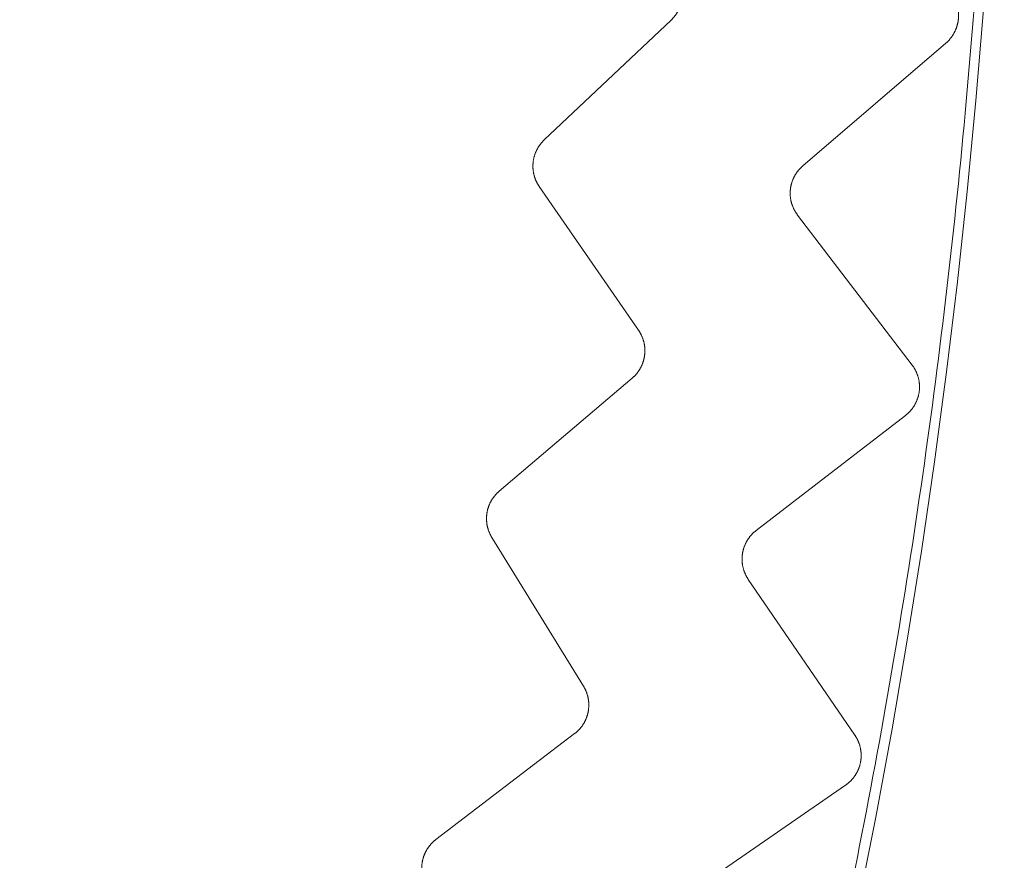
# Model space of a CAD drawing. Extents: x 50 to 821, y 16 to 571.
# Drawn here: x 116 to 116, y 109 to 109 of the extents above; entities that cross this region are included whole.
import ezdxf

# ---------------------------------------------------------------- set-up
doc = ezdxf.new("R2010")
doc.units = 0
doc.header["$MEASUREMENT"] = 0
doc.linetypes.add('DCAD_CONTINUOUS', pattern=[0])
doc.layers.add('DEFAULT', color=7, linetype='DCAD_CONTINUOUS', lineweight=0)
doc.layers.add('DV3_0', color=7, linetype='DCAD_CONTINUOUS', lineweight=0)

# ---------------------------------------------------------------- blocks, each defined once
blk = doc.blocks.new('SE2')
at = {"layer": 'DV3_0', "color": 7, "linetype": 'DCAD_CONTINUOUS', "lineweight": 0, "ltscale": 0.125}
for p, q in [((115.87412, 109.39456), (115.80362, 109.32799)), ((116.02682, 109.38185), (115.94725, 109.31361)), ((115.8009, 109.3021), (115.85602, 109.22232)), ((115.94438, 109.2863), (116.00802, 109.20301)), ((115.85252, 109.19573), (115.77863, 109.13294)), ((116.00434, 109.17504), (115.92131, 109.11106)), ((115.77456, 109.10722), (115.82543, 109.02467)), ((115.91702, 109.08394), (115.97621, 108.99743)), ((115.82054, 108.9983), (115.74347, 108.93946)), ((115.97107, 108.9697), (115.88481, 108.91015))]:
    blk.add_line(p, q, dxfattribs=at)
at = {"layer": 'DV3_0', "color": 7, "linetype": 'DCAD_CONTINUOUS', "lineweight": 0, "ltscale": 0.125, "flags": 128}
for points in [[(115.87412, 109.39456), (115.8743, 109.39473), (115.87448, 109.3949), (115.87465, 109.39507), (115.87482, 109.39525), (115.87499, 109.39543), (115.87515, 109.39561), (115.87532, 109.39579), (115.87548, 109.39597), (115.87564, 109.39616), (115.8758, 109.39635), (115.87595, 109.39654), (115.8761, 109.39673), (115.87625, 109.39692), (115.8764, 109.39712), (115.87655, 109.39731), (115.87669, 109.39751), (115.87683, 109.39771), (115.87697, 109.39792), (115.87711, 109.39812), (115.87724, 109.39833), (115.87737, 109.39853), (115.8775, 109.39874), (115.87763, 109.39895), (115.87775, 109.39916), (115.87787, 109.39938), (115.87799, 109.39959), (115.8781, 109.39981), (115.87821, 109.40002), (115.87832, 109.40024), (115.87843, 109.40046), (115.87853, 109.40068), (115.87863, 109.4009), (115.87873, 109.40113), (115.87883, 109.40135), (115.87892, 109.40158), (115.87901, 109.40181), (115.8791, 109.40203), (115.87919, 109.40226), (115.87927, 109.4025), (115.87935, 109.40273), (115.87942, 109.40296), (115.8795, 109.4032), (115.87957, 109.40343), (115.87964, 109.40367), (115.8797, 109.4039), (115.87977, 109.40414), (115.87983, 109.40438), (115.87988, 109.40462), (115.87994, 109.40485), (115.87999, 109.40509), (115.88003, 109.40533), (115.88008, 109.40557), (115.88012, 109.40581), (115.88016, 109.40606), (115.88019, 109.4063), (115.88023, 109.40654), (115.88026, 109.40678), (115.88028, 109.40702), (115.88031, 109.40727), (115.88033, 109.40751), (115.88034, 109.40775), (115.88036, 109.408), (115.88037, 109.40824), (115.88038, 109.40849), (115.88039, 109.40873), (115.88039, 109.40898), (115.88039, 109.40922), (115.88039, 109.40947), (115.88038, 109.40972), (115.88037, 109.40996), (115.88036, 109.41021), (115.88034, 109.41045), (115.88032, 109.4107), (115.8803, 109.41094), (115.88028, 109.41118), (115.88025, 109.41143), (115.88022, 109.41167), (115.88019, 109.41191), (115.88015, 109.41215), (115.88012, 109.4124), (115.88007, 109.41264), (115.88003, 109.41288), (115.87998, 109.41311), (115.87993, 109.41335), (115.87988, 109.41359), (115.87982, 109.41383), (115.87976, 109.41407), (115.8797, 109.4143), (115.87963, 109.41454), (115.87956, 109.41477), (115.87949, 109.41501), (115.87942, 109.41524), (115.87934, 109.41547), (115.87926, 109.41571), (115.87918, 109.41594), (115.87909, 109.41617), (115.879, 109.4164), (115.87891, 109.41662), (115.87882, 109.41685), (115.87872, 109.41708), (115.87862, 109.4173), (115.87852, 109.41752), (115.87842, 109.41775), (115.87831, 109.41797), (115.8782, 109.41818), (115.87809, 109.4184), (115.87797, 109.41862), (115.87785, 109.41883), (115.87773, 109.41904), (115.87761, 109.41925), (115.87749, 109.41947), (115.87736, 109.41968), (115.87722, 109.41988), (115.87709, 109.42009), (115.87695, 109.4203), (115.87681, 109.4205), (115.87667, 109.4207), (115.87653, 109.4209), (115.87638, 109.4211), (115.87623, 109.4213)], [(116.02903, 109.40997), (116.0292, 109.40977), (116.02936, 109.40957), (116.02952, 109.40936), (116.02968, 109.40916), (116.02984, 109.40895), (116.02999, 109.40874), (116.03014, 109.40853), (116.03029, 109.40831), (116.03044, 109.4081), (116.03058, 109.40788), (116.03072, 109.40766), (116.03086, 109.40743), (116.03099, 109.40721), (116.03113, 109.40699), (116.03125, 109.40676), (116.03138, 109.40653), (116.0315, 109.4063), (116.03162, 109.40607), (116.03174, 109.40583), (116.03185, 109.4056), (116.03197, 109.40536), (116.03207, 109.40513), (116.03218, 109.40489), (116.03228, 109.40465), (116.03238, 109.40441), (116.03247, 109.40416), (116.03256, 109.40392), (116.03265, 109.40368), (116.03273, 109.40343), (116.03282, 109.40318), (116.03289, 109.40294), (116.03297, 109.40269), (116.03304, 109.40243), (116.03311, 109.40218), (116.03318, 109.40193), (116.03324, 109.40168), (116.0333, 109.40142), (116.03335, 109.40117), (116.03341, 109.40091), (116.03346, 109.40065), (116.0335, 109.4004), (116.03354, 109.40014), (116.03358, 109.39988), (116.03362, 109.39962), (116.03365, 109.39936), (116.03368, 109.3991), (116.03371, 109.39885), (116.03373, 109.39859), (116.03375, 109.39833), (116.03376, 109.39807), (116.03378, 109.39781), (116.03379, 109.39755), (116.03379, 109.39729), (116.03379, 109.39703), (116.03379, 109.39677), (116.03379, 109.39651), (116.03378, 109.39625), (116.03376, 109.39599), (116.03375, 109.39573), (116.03373, 109.39547), (116.03371, 109.39521), (116.03368, 109.39495), (116.03365, 109.39469), (116.03362, 109.39443), (116.03359, 109.39417), (116.03355, 109.39391), (116.0335, 109.39365), (116.03346, 109.39339), (116.03341, 109.39314), (116.03336, 109.39288), (116.0333, 109.39263), (116.03324, 109.39237), (116.03318, 109.39212), (116.03312, 109.39187), (116.03305, 109.39162), (116.03298, 109.39137), (116.0329, 109.39112), (116.03282, 109.39087), (116.03274, 109.39062), (116.03266, 109.39038), (116.03257, 109.39013), (116.03248, 109.38989), (116.03238, 109.38965), (116.03228, 109.3894), (116.03218, 109.38916), (116.03208, 109.38893), (116.03197, 109.38869), (116.03186, 109.38845), (116.03175, 109.38822), (116.03163, 109.38798), (116.03151, 109.38775), (116.03139, 109.38752), (116.03126, 109.38729), (116.03113, 109.38706), (116.031, 109.38684), (116.03087, 109.38661), (116.03073, 109.38639), (116.03059, 109.38617), (116.03045, 109.38595), (116.0303, 109.38574), (116.03015, 109.38552), (116.03, 109.38531), (116.02985, 109.3851), (116.02969, 109.38489), (116.02953, 109.38469), (116.02937, 109.38448), (116.0292, 109.38428), (116.02903, 109.38408), (116.02886, 109.38388), (116.02869, 109.38368), (116.02851, 109.38349), (116.02833, 109.3833), (116.02815, 109.38311), (116.02797, 109.38292), (116.02778, 109.38273), (116.02759, 109.38255), (116.0274, 109.38237), (116.02721, 109.38219), (116.02701, 109.38202), (116.02682, 109.38185)], [(115.8009, 109.3021), (115.80077, 109.30229), (115.80064, 109.30249), (115.80051, 109.30268), (115.80039, 109.30288), (115.80026, 109.30308), (115.80014, 109.30329), (115.80002, 109.30349), (115.79991, 109.3037), (115.79979, 109.3039), (115.79968, 109.30411), (115.79957, 109.30432), (115.79946, 109.30453), (115.79936, 109.30475), (115.79926, 109.30496), (115.79916, 109.30517), (115.79906, 109.30539), (115.79897, 109.30561), (115.79887, 109.30583), (115.79879, 109.30604), (115.7987, 109.30626), (115.79861, 109.30649), (115.79853, 109.30671), (115.79845, 109.30693), (115.79838, 109.30715), (115.79831, 109.30738), (115.79824, 109.3076), (115.79817, 109.30783), (115.7981, 109.30805), (115.79804, 109.30828), (115.79798, 109.30851), (115.79792, 109.30874), (115.79787, 109.30897), (115.79782, 109.3092), (115.79777, 109.30943), (115.79772, 109.30966), (115.79768, 109.30989), (115.79764, 109.31012), (115.7976, 109.31036), (115.79757, 109.31059), (115.79753, 109.31083), (115.7975, 109.31106), (115.79748, 109.3113), (115.79745, 109.31153), (115.79743, 109.31177), (115.79741, 109.312), (115.7974, 109.31224), (115.79738, 109.31248), (115.79737, 109.31271), (115.79737, 109.31295), (115.79736, 109.31318), (115.79736, 109.31342), (115.79736, 109.31366), (115.79736, 109.31389), (115.79737, 109.31413), (115.79738, 109.31436), (115.79739, 109.3146), (115.79741, 109.31483), (115.79742, 109.31507), (115.79744, 109.3153), (115.79747, 109.31554), (115.79749, 109.31577), (115.79752, 109.31601), (115.79755, 109.31624), (115.79759, 109.31647), (115.79762, 109.31671), (115.79766, 109.31694), (115.79771, 109.31717), (115.79775, 109.3174), (115.7978, 109.31764), (115.79785, 109.31787), (115.79791, 109.3181), (115.79796, 109.31833), (115.79802, 109.31856), (115.79808, 109.31879), (115.79815, 109.31901), (115.79821, 109.31924), (115.79828, 109.31947), (115.79836, 109.31969), (115.79843, 109.31992), (115.79851, 109.32014), (115.79859, 109.32036), (115.79867, 109.32058), (115.79876, 109.3208), (115.79884, 109.32102), (115.79893, 109.32124), (115.79903, 109.32145), (115.79912, 109.32167), (115.79922, 109.32188), (115.79932, 109.3221), (115.79943, 109.32231), (115.79953, 109.32252), (115.79964, 109.32273), (115.79975, 109.32294), (115.79986, 109.32314), (115.79998, 109.32335), (115.8001, 109.32355), (115.80022, 109.32376), (115.80034, 109.32396), (115.80047, 109.32416), (115.8006, 109.32436), (115.80073, 109.32456), (115.80086, 109.32475), (115.80099, 109.32495), (115.80113, 109.32514), (115.80127, 109.32533), (115.80141, 109.32552), (115.80156, 109.32571), (115.8017, 109.32589), (115.80185, 109.32608), (115.802, 109.32626), (115.80215, 109.32644), (115.80231, 109.32662), (115.80246, 109.3268), (115.80262, 109.32697), (115.80278, 109.32714), (115.80295, 109.32732), (115.80311, 109.32749), (115.80328, 109.32766), (115.80345, 109.32782), (115.80362, 109.32799)], [(115.94725, 109.31361), (115.94707, 109.31344), (115.94688, 109.31327), (115.94669, 109.3131), (115.94651, 109.31293), (115.94633, 109.31276), (115.94615, 109.31258), (115.94597, 109.3124), (115.9458, 109.31222), (115.94562, 109.31204), (115.94545, 109.31185), (115.94528, 109.31166), (115.94512, 109.31147), (115.94495, 109.31128), (115.94479, 109.31108), (115.94463, 109.31089), (115.94448, 109.31069), (115.94433, 109.31049), (115.94417, 109.31029), (115.94403, 109.31008), (115.94388, 109.30988), (115.94374, 109.30967), (115.9436, 109.30946), (115.94346, 109.30925), (115.94332, 109.30904), (115.94319, 109.30882), (115.94306, 109.30861), (115.94294, 109.30839), (115.94281, 109.30817), (115.94269, 109.30795), (115.94257, 109.30773), (115.94246, 109.30751), (115.94234, 109.30728), (115.94223, 109.30705), (115.94213, 109.30683), (115.94202, 109.3066), (115.94192, 109.30637), (115.94182, 109.30613), (115.94173, 109.3059), (115.94163, 109.30566), (115.94154, 109.30543), (115.94146, 109.30519), (115.94137, 109.30495), (115.94129, 109.30471), (115.94121, 109.30447), (115.94114, 109.30423), (115.94107, 109.30399), (115.941, 109.30375), (115.94093, 109.3035), (115.94087, 109.30326), (115.94081, 109.30302), (115.94075, 109.30277), (115.9407, 109.30253), (115.94065, 109.30228), (115.9406, 109.30203), (115.94056, 109.30179), (115.94052, 109.30154), (115.94048, 109.30129), (115.94045, 109.30104), (115.94042, 109.30079), (115.94039, 109.30054), (115.94037, 109.30029), (115.94034, 109.30004), (115.94033, 109.29979), (115.94031, 109.29953), (115.9403, 109.29928), (115.94029, 109.29903), (115.94028, 109.29878), (115.94028, 109.29852), (115.94028, 109.29827), (115.94028, 109.29802), (115.94029, 109.29777), (115.9403, 109.29751), (115.94031, 109.29726), (115.94033, 109.29701), (115.94035, 109.29676), (115.94037, 109.29651), (115.9404, 109.29626), (115.94043, 109.29601), (115.94046, 109.29576), (115.94049, 109.29551), (115.94053, 109.29526), (115.94057, 109.29501), (115.94062, 109.29477), (115.94067, 109.29452), (115.94072, 109.29427), (115.94077, 109.29403), (115.94083, 109.29378), (115.94089, 109.29354), (115.94095, 109.29329), (115.94102, 109.29305), (115.94109, 109.29281), (115.94116, 109.29256), (115.94124, 109.29232), (115.94132, 109.29208), (115.9414, 109.29184), (115.94148, 109.29161), (115.94157, 109.29137), (115.94166, 109.29113), (115.94176, 109.2909), (115.94185, 109.29067), (115.94195, 109.29044), (115.94205, 109.2902), (115.94216, 109.28998), (115.94227, 109.28975), (115.94238, 109.28952), (115.94249, 109.2893), (115.94261, 109.28908), (115.94273, 109.28885), (115.94285, 109.28863), (115.94298, 109.28841), (115.9431, 109.28819), (115.94324, 109.28797), (115.94337, 109.28776), (115.94351, 109.28755), (115.94365, 109.28733), (115.94379, 109.28712), (115.94393, 109.28691), (115.94408, 109.28671), (115.94423, 109.2865), (115.94438, 109.2863)], [(115.85252, 109.19573), (115.85271, 109.19589), (115.85289, 109.19605), (115.85307, 109.19621), (115.85325, 109.19638), (115.85343, 109.19655), (115.8536, 109.19672), (115.85377, 109.19689), (115.85395, 109.19707), (115.85412, 109.19725), (115.85428, 109.19743), (115.85445, 109.19761), (115.85461, 109.19779), (115.85477, 109.19798), (115.85493, 109.19816), (115.85508, 109.19835), (115.85524, 109.19854), (115.85539, 109.19874), (115.85554, 109.19893), (115.85569, 109.19913), (115.85583, 109.19933), (115.85597, 109.19953), (115.85611, 109.19973), (115.85625, 109.19993), (115.85638, 109.20014), (115.85651, 109.20034), (115.85664, 109.20055), (115.85677, 109.20076), (115.85689, 109.20097), (115.85701, 109.20118), (115.85713, 109.20139), (115.85724, 109.20161), (115.85736, 109.20183), (115.85747, 109.20205), (115.85757, 109.20226), (115.85768, 109.20249), (115.85778, 109.20271), (115.85788, 109.20293), (115.85798, 109.20316), (115.85807, 109.20338), (115.85816, 109.20361), (115.85825, 109.20384), (115.85834, 109.20407), (115.85842, 109.2043), (115.8585, 109.20453), (115.85858, 109.20477), (115.85866, 109.205), (115.85873, 109.20523), (115.8588, 109.20547), (115.85886, 109.20571), (115.85893, 109.20594), (115.85899, 109.20618), (115.85904, 109.20642), (115.8591, 109.20665), (115.85915, 109.20689), (115.8592, 109.20713), (115.85924, 109.20737), (115.85928, 109.20761), (115.85932, 109.20785), (115.85936, 109.20809), (115.85939, 109.20834), (115.85942, 109.20858), (115.85945, 109.20882), (115.85947, 109.20907), (115.8595, 109.20931), (115.85951, 109.20956), (115.85953, 109.2098), (115.85954, 109.21005), (115.85955, 109.21029), (115.85956, 109.21054), (115.85956, 109.21078), (115.85956, 109.21103), (115.85956, 109.21127), (115.85956, 109.21152), (115.85955, 109.21176), (115.85954, 109.21201), (115.85952, 109.21225), (115.85951, 109.2125), (115.85949, 109.21274), (115.85946, 109.21298), (115.85944, 109.21323), (115.85941, 109.21347), (115.85938, 109.21371), (115.85934, 109.21395), (115.8593, 109.21419), (115.85926, 109.21443), (115.85922, 109.21467), (115.85917, 109.21491), (115.85912, 109.21515), (115.85907, 109.21539), (115.85901, 109.21563), (115.85895, 109.21587), (115.85889, 109.21611), (115.85882, 109.21634), (115.85876, 109.21658), (115.85869, 109.21681), (115.85861, 109.21705), (115.85854, 109.21728), (115.85846, 109.21751), (115.85838, 109.21774), (115.85829, 109.21797), (115.8582, 109.2182), (115.85811, 109.21843), (115.85802, 109.21866), (115.85793, 109.21888), (115.85783, 109.21911), (115.85773, 109.21933), (115.85762, 109.21955), (115.85752, 109.21977), (115.85741, 109.21999), (115.8573, 109.22021), (115.85718, 109.22042), (115.85706, 109.22064), (115.85694, 109.22086), (115.85682, 109.22107), (115.85669, 109.22128), (115.85656, 109.22149), (115.85643, 109.2217), (115.8563, 109.22191), (115.85616, 109.22212), (115.85602, 109.22232)], [(116.00802, 109.20301), (116.00817, 109.2028), (116.00833, 109.20259), (116.00848, 109.20238), (116.00863, 109.20216), (116.00877, 109.20195), (116.00892, 109.20173), (116.00906, 109.20151), (116.00919, 109.20129), (116.00933, 109.20106), (116.00946, 109.20084), (116.00959, 109.20061), (116.00971, 109.20038), (116.00984, 109.20015), (116.00996, 109.19992), (116.01007, 109.19969), (116.01019, 109.19945), (116.0103, 109.19921), (116.01041, 109.19898), (116.01051, 109.19874), (116.01061, 109.1985), (116.01071, 109.19826), (116.01081, 109.19801), (116.0109, 109.19777), (116.01099, 109.19752), (116.01107, 109.19728), (116.01115, 109.19703), (116.01123, 109.19679), (116.01131, 109.19654), (116.01138, 109.19629), (116.01145, 109.19604), (116.01151, 109.19578), (116.01157, 109.19553), (116.01163, 109.19528), (116.01169, 109.19502), (116.01174, 109.19476), (116.01179, 109.19451), (116.01184, 109.19425), (116.01188, 109.19399), (116.01192, 109.19373), (116.01195, 109.19348), (116.01199, 109.19322), (116.01201, 109.19296), (116.01204, 109.1927), (116.01206, 109.19244), (116.01208, 109.19218), (116.0121, 109.19192), (116.01211, 109.19166), (116.01212, 109.1914), (116.01212, 109.19114), (116.01213, 109.19088), (116.01212, 109.19062), (116.01212, 109.19036), (116.01211, 109.1901), (116.0121, 109.18984), (116.01208, 109.18958), (116.01206, 109.18932), (116.01204, 109.18906), (116.01202, 109.1888), (116.01199, 109.18854), (116.01195, 109.18828), (116.01192, 109.18802), (116.01188, 109.18776), (116.01184, 109.18751), (116.01179, 109.18725), (116.01174, 109.18699), (116.01169, 109.18674), (116.01163, 109.18648), (116.01158, 109.18623), (116.01151, 109.18597), (116.01145, 109.18572), (116.01138, 109.18547), (116.01131, 109.18522), (116.01123, 109.18497), (116.01115, 109.18472), (116.01107, 109.18447), (116.01099, 109.18423), (116.0109, 109.18398), (116.01081, 109.18374), (116.01071, 109.1835), (116.01062, 109.18326), (116.01051, 109.18302), (116.01041, 109.18278), (116.0103, 109.18254), (116.01019, 109.1823), (116.01008, 109.18207), (116.00996, 109.18183), (116.00984, 109.1816), (116.00972, 109.18137), (116.00959, 109.18114), (116.00946, 109.18092), (116.00933, 109.18069), (116.0092, 109.18047), (116.00906, 109.18024), (116.00892, 109.18002), (116.00878, 109.17981), (116.00863, 109.17959), (116.00848, 109.17937), (116.00833, 109.17916), (116.00818, 109.17895), (116.00802, 109.17874), (116.00786, 109.17854), (116.0077, 109.17833), (116.00754, 109.17813), (116.00737, 109.17793), (116.0072, 109.17773), (116.00702, 109.17754), (116.00685, 109.17734), (116.00667, 109.17715), (116.00649, 109.17696), (116.0063, 109.17678), (116.00612, 109.17659), (116.00593, 109.17641), (116.00574, 109.17623), (116.00554, 109.17605), (116.00535, 109.17588), (116.00515, 109.1757), (116.00495, 109.17554), (116.00475, 109.17537), (116.00454, 109.1752), (116.00434, 109.17504)], [(115.77456, 109.10722), (115.77444, 109.10742), (115.77432, 109.10763), (115.7742, 109.10783), (115.77408, 109.10804), (115.77397, 109.10824), (115.77386, 109.10845), (115.77375, 109.10866), (115.77365, 109.10887), (115.77354, 109.10909), (115.77344, 109.1093), (115.77335, 109.10952), (115.77325, 109.10973), (115.77316, 109.10995), (115.77307, 109.11017), (115.77298, 109.11039), (115.77289, 109.11061), (115.77281, 109.11083), (115.77273, 109.11105), (115.77265, 109.11128), (115.77258, 109.1115), (115.7725, 109.11173), (115.77244, 109.11195), (115.77237, 109.11218), (115.7723, 109.11241), (115.77224, 109.11263), (115.77218, 109.11286), (115.77213, 109.11309), (115.77208, 109.11332), (115.77202, 109.11355), (115.77198, 109.11378), (115.77193, 109.11401), (115.77189, 109.11424), (115.77185, 109.11448), (115.77181, 109.11471), (115.77178, 109.11494), (115.77175, 109.11518), (115.77172, 109.11541), (115.7717, 109.11565), (115.77167, 109.11588), (115.77165, 109.11612), (115.77163, 109.11635), (115.77162, 109.11659), (115.77161, 109.11683), (115.7716, 109.11706), (115.77159, 109.1173), (115.77159, 109.11754), (115.77159, 109.11777), (115.77159, 109.11801), (115.7716, 109.11825), (115.7716, 109.11848), (115.77161, 109.11872), (115.77163, 109.11895), (115.77164, 109.11919), (115.77166, 109.11942), (115.77168, 109.11966), (115.77171, 109.11989), (115.77173, 109.12013), (115.77176, 109.12036), (115.7718, 109.12059), (115.77183, 109.12083), (115.77187, 109.12106), (115.77191, 109.12129), (115.77196, 109.12152), (115.772, 109.12175), (115.77205, 109.12199), (115.7721, 109.12222), (115.77216, 109.12245), (115.77222, 109.12268), (115.77228, 109.1229), (115.77234, 109.12313), (115.7724, 109.12336), (115.77247, 109.12359), (115.77254, 109.12381), (115.77262, 109.12404), (115.77269, 109.12426), (115.77277, 109.12448), (115.77285, 109.12471), (115.77294, 109.12493), (115.77302, 109.12515), (115.77311, 109.12537), (115.77321, 109.12558), (115.7733, 109.1258), (115.7734, 109.12602), (115.77349, 109.12623), (115.7736, 109.12644), (115.7737, 109.12665), (115.77381, 109.12686), (115.77392, 109.12707), (115.77403, 109.12728), (115.77414, 109.12748), (115.77426, 109.12769), (115.77438, 109.12789), (115.7745, 109.1281), (115.77462, 109.1283), (115.77475, 109.1285), (115.77488, 109.12869), (115.77501, 109.12889), (115.77515, 109.12909), (115.77528, 109.12928), (115.77542, 109.12947), (115.77556, 109.12966), (115.7757, 109.12985), (115.77585, 109.13004), (115.77599, 109.13022), (115.77614, 109.13041), (115.7763, 109.13059), (115.77645, 109.13077), (115.7766, 109.13095), (115.77676, 109.13112), (115.77692, 109.1313), (115.77708, 109.13147), (115.77724, 109.13164), (115.77741, 109.13181), (115.77758, 109.13197), (115.77775, 109.13214), (115.77792, 109.1323), (115.7781, 109.13247), (115.77827, 109.13262), (115.77845, 109.13278), (115.77863, 109.13294)], [(115.92131, 109.11106), (115.92112, 109.1109), (115.92092, 109.11075), (115.92073, 109.11059), (115.92053, 109.11042), (115.92034, 109.11026), (115.92015, 109.11009), (115.91997, 109.10992), (115.91978, 109.10975), (115.9196, 109.10958), (115.91942, 109.1094), (115.91924, 109.10922), (115.91907, 109.10904), (115.9189, 109.10885), (115.91872, 109.10867), (115.91856, 109.10848), (115.91839, 109.10829), (115.91822, 109.1081), (115.91806, 109.1079), (115.9179, 109.10771), (115.91775, 109.10751), (115.91759, 109.10731), (115.91744, 109.10711), (115.91729, 109.10691), (115.91715, 109.1067), (115.91701, 109.10649), (115.91686, 109.10629), (115.91673, 109.10608), (115.91659, 109.10586), (115.91646, 109.10565), (115.91633, 109.10544), (115.9162, 109.10522), (115.91608, 109.105), (115.91596, 109.10478), (115.91584, 109.10456), (115.91572, 109.10433), (115.91561, 109.10411), (115.9155, 109.10388), (115.91539, 109.10365), (115.91529, 109.10342), (115.91518, 109.10319), (115.91508, 109.10296), (115.91499, 109.10273), (115.91489, 109.10249), (115.9148, 109.10225), (115.91472, 109.10202), (115.91463, 109.10178), (115.91455, 109.10154), (115.91447, 109.1013), (115.9144, 109.10106), (115.91432, 109.10082), (115.91426, 109.10058), (115.91419, 109.10034), (115.91413, 109.10009), (115.91407, 109.09985), (115.91401, 109.0996), (115.91396, 109.09936), (115.91391, 109.09911), (115.91386, 109.09887), (115.91382, 109.09862), (115.91377, 109.09837), (115.91374, 109.09812), (115.9137, 109.09787), (115.91367, 109.09762), (115.91364, 109.09737), (115.91362, 109.09712), (115.91359, 109.09687), (115.91358, 109.09661), (115.91356, 109.09636), (115.91355, 109.09611), (115.91354, 109.09586), (115.91353, 109.0956), (115.91353, 109.09535), (115.91353, 109.0951), (115.91353, 109.09485), (115.91354, 109.0946), (115.91355, 109.09434), (115.91356, 109.09409), (115.91357, 109.09384), (115.91359, 109.09359), (115.91361, 109.09334), (115.91364, 109.09309), (115.91367, 109.09284), (115.9137, 109.09259), (115.91374, 109.09234), (115.91377, 109.09209), (115.91381, 109.09185), (115.91386, 109.0916), (115.91391, 109.09135), (115.91396, 109.0911), (115.91401, 109.09086), (115.91407, 109.09061), (115.91413, 109.09036), (115.91419, 109.09012), (115.91426, 109.08988), (115.91433, 109.08963), (115.9144, 109.08939), (115.91447, 109.08915), (115.91455, 109.08891), (115.91463, 109.08867), (115.91472, 109.08843), (115.9148, 109.0882), (115.91489, 109.08796), (115.91499, 109.08773), (115.91508, 109.08749), (115.91518, 109.08726), (115.91528, 109.08703), (115.91539, 109.08681), (115.9155, 109.08658), (115.91561, 109.08635), (115.91572, 109.08612), (115.91584, 109.0859), (115.91596, 109.08567), (115.91608, 109.08545), (115.91621, 109.08523), (115.91634, 109.08501), (115.91647, 109.08479), (115.9166, 109.08458), (115.91674, 109.08436), (115.91688, 109.08415), (115.91702, 109.08394)], [(115.82054, 108.9983), (115.82073, 108.99845), (115.82092, 108.9986), (115.82111, 108.99876), (115.8213, 108.99891), (115.82149, 108.99907), (115.82167, 108.99923), (115.82185, 108.9994), (115.82203, 108.99956), (115.82221, 108.99973), (115.82239, 108.9999), (115.82256, 109.00008), (115.82273, 109.00025), (115.8229, 109.00043), (115.82307, 109.00061), (115.82324, 109.00079), (115.8234, 109.00097), (115.82356, 109.00115), (115.82372, 109.00134), (115.82388, 109.00153), (115.82403, 109.00172), (115.82418, 109.00191), (115.82433, 109.00211), (115.82448, 109.0023), (115.82463, 109.0025), (115.82477, 109.0027), (115.82491, 109.0029), (115.82504, 109.0031), (115.82518, 109.0033), (115.82531, 109.00351), (115.82544, 109.00372), (115.82556, 109.00393), (115.82569, 109.00414), (115.82581, 109.00435), (115.82593, 109.00456), (115.82605, 109.00478), (115.82616, 109.005), (115.82627, 109.00521), (115.82638, 109.00543), (115.82649, 109.00566), (115.82659, 109.00588), (115.82669, 109.0061), (115.82679, 109.00633), (115.82688, 109.00655), (115.82698, 109.00678), (115.82706, 109.00701), (115.82715, 109.00724), (115.82724, 109.00747), (115.82732, 109.0077), (115.8274, 109.00793), (115.82747, 109.00816), (115.82754, 109.0084), (115.82761, 109.00863), (115.82768, 109.00887), (115.82774, 109.0091), (115.8278, 109.00934), (115.82786, 109.00958), (115.82792, 109.00981), (115.82797, 109.01005), (115.82802, 109.01029), (115.82806, 109.01053), (115.82811, 109.01077), (115.82815, 109.01101), (115.82818, 109.01126), (115.82822, 109.0115), (115.82825, 109.01174), (115.82828, 109.01199), (115.8283, 109.01223), (115.82832, 109.01247), (115.82834, 109.01272), (115.82836, 109.01296), (115.82837, 109.01321), (115.82839, 109.01345), (115.82839, 109.0137), (115.8284, 109.01394), (115.8284, 109.01419), (115.8284, 109.01443), (115.82839, 109.01468), (115.82839, 109.01492), (115.82838, 109.01517), (115.82836, 109.01541), (115.82835, 109.01566), (115.82833, 109.0159), (115.8283, 109.01614), (115.82828, 109.01638), (115.82825, 109.01663), (115.82822, 109.01687), (115.82818, 109.01711), (115.82815, 109.01735), (115.82811, 109.01759), (115.82806, 109.01784), (115.82802, 109.01808), (115.82797, 109.01832), (115.82791, 109.01856), (115.82786, 109.01879), (115.8278, 109.01903), (115.82774, 109.01927), (115.82768, 109.01951), (115.82761, 109.01974), (115.82754, 109.01998), (115.82747, 109.02021), (115.82739, 109.02045), (115.82731, 109.02068), (115.82723, 109.02091), (115.82715, 109.02114), (115.82706, 109.02137), (115.82697, 109.0216), (115.82688, 109.02182), (115.82679, 109.02205), (115.82669, 109.02227), (115.82659, 109.0225), (115.82649, 109.02272), (115.82638, 109.02294), (115.82627, 109.02316), (115.82616, 109.02338), (115.82604, 109.0236), (115.82592, 109.02382), (115.8258, 109.02403), (115.82568, 109.02425), (115.82556, 109.02446), (115.82543, 109.02467)], [(115.97621, 108.99743), (115.97635, 108.99722), (115.97649, 108.997), (115.97663, 108.99678), (115.97677, 108.99656), (115.9769, 108.99633), (115.97704, 108.99611), (115.97716, 108.99588), (115.97729, 108.99565), (115.97741, 108.99542), (115.97753, 108.99519), (115.97765, 108.99496), (115.97776, 108.99472), (115.97787, 108.99448), (115.97798, 108.99425), (115.97808, 108.99401), (115.97819, 108.99377), (115.97828, 108.99352), (115.97838, 108.99328), (115.97847, 108.99304), (115.97856, 108.99279), (115.97865, 108.99254), (115.97873, 108.9923), (115.97881, 108.99205), (115.97888, 108.9918), (115.97895, 108.99155), (115.97902, 108.9913), (115.97909, 108.99105), (115.97915, 108.9908), (115.97921, 108.99054), (115.97926, 108.99029), (115.97932, 108.99003), (115.97936, 108.98978), (115.97941, 108.98952), (115.97945, 108.98926), (115.97949, 108.98901), (115.97953, 108.98875), (115.97956, 108.98849), (115.97959, 108.98823), (115.97961, 108.98797), (115.97964, 108.98771), (115.97965, 108.98745), (115.97967, 108.98719), (115.97968, 108.98692), (115.97969, 108.98666), (115.9797, 108.9864), (115.9797, 108.98614), (115.9797, 108.98588), (115.97969, 108.98562), (115.97968, 108.98536), (115.97967, 108.9851), (115.97966, 108.98484), (115.97964, 108.98458), (115.97962, 108.98432), (115.97959, 108.98407), (115.97956, 108.98381), (115.97953, 108.98355), (115.97949, 108.98329), (115.97945, 108.98303), (115.97941, 108.98277), (115.97937, 108.98252), (115.97932, 108.98226), (115.97926, 108.98201), (115.97921, 108.98175), (115.97915, 108.9815), (115.97909, 108.98124), (115.97902, 108.98099), (115.97895, 108.98074), (115.97888, 108.98049), (115.9788, 108.98024), (115.97873, 108.97999), (115.97864, 108.97974), (115.97856, 108.97949), (115.97847, 108.97925), (115.97838, 108.979), (115.97828, 108.97876), (115.97819, 108.97852), (115.97809, 108.97828), (115.97798, 108.97804), (115.97788, 108.97781), (115.97777, 108.97757), (115.97765, 108.97734), (115.97754, 108.9771), (115.97742, 108.97687), (115.97729, 108.97664), (115.97717, 108.97641), (115.97704, 108.97619), (115.97691, 108.97596), (115.97677, 108.97574), (115.97663, 108.97551), (115.97649, 108.97529), (115.97635, 108.97508), (115.9762, 108.97486), (115.97606, 108.97464), (115.9759, 108.97443), (115.97575, 108.97422), (115.97559, 108.97401), (115.97543, 108.97381), (115.97527, 108.9736), (115.97511, 108.9734), (115.97494, 108.9732), (115.97477, 108.973), (115.9746, 108.97281), (115.97442, 108.97262), (115.97424, 108.97243), (115.97406, 108.97224), (115.97388, 108.97205), (115.97369, 108.97186), (115.9735, 108.97168), (115.97331, 108.9715), (115.97312, 108.97133), (115.97292, 108.97115), (115.97273, 108.97098), (115.97253, 108.97081), (115.97232, 108.97064), (115.97212, 108.97048), (115.97191, 108.97032), (115.9717, 108.97016), (115.97149, 108.97), (115.97128, 108.96985), (115.97107, 108.9697)], [(115.73805, 108.914), (115.73794, 108.9142), (115.73783, 108.91441), (115.73773, 108.91462), (115.73762, 108.91483), (115.73752, 108.91505), (115.73742, 108.91526), (115.73732, 108.91548), (115.73723, 108.91569), (115.73714, 108.91591), (115.73705, 108.91613), (115.73696, 108.91635), (115.73688, 108.91657), (115.7368, 108.91679), (115.73672, 108.91702), (115.73664, 108.91724), (115.73657, 108.91747), (115.7365, 108.91769), (115.73643, 108.91792), (115.73636, 108.91814), (115.7363, 108.91837), (115.73624, 108.9186), (115.73618, 108.91883), (115.73613, 108.91906), (115.73607, 108.91929), (115.73602, 108.91952), (115.73598, 108.91975), (115.73593, 108.91998), (115.73589, 108.92022), (115.73585, 108.92045), (115.73582, 108.92068), (115.73579, 108.92091), (115.73576, 108.92115), (115.73573, 108.92138), (115.7357, 108.92162), (115.73568, 108.92185), (115.73566, 108.92209), (115.73565, 108.92232), (115.73563, 108.92256), (115.73562, 108.92279), (115.73562, 108.92303), (115.73561, 108.92327), (115.73561, 108.9235), (115.73561, 108.92374), (115.73561, 108.92398), (115.73562, 108.92421), (115.73563, 108.92445), (115.73564, 108.92469), (115.73565, 108.92492), (115.73567, 108.92516), (115.73569, 108.92539), (115.73571, 108.92563), (115.73574, 108.92586), (115.73577, 108.9261), (115.7358, 108.92633), (115.73583, 108.92657), (115.73587, 108.9268), (115.73591, 108.92703), (115.73595, 108.92726), (115.73599, 108.92749), (115.73604, 108.92772), (115.73609, 108.92795), (115.73615, 108.92818), (115.7362, 108.92841), (115.73626, 108.92864), (115.73632, 108.92887), (115.73639, 108.9291), (115.73645, 108.92932), (115.73652, 108.92955), (115.73659, 108.92978), (115.73667, 108.93), (115.73675, 108.93022), (115.73683, 108.93045), (115.73691, 108.93067), (115.73699, 108.93089), (115.73708, 108.93111), (115.73717, 108.93133), (115.73727, 108.93155), (115.73736, 108.93176), (115.73746, 108.93198), (115.73756, 108.93219), (115.73766, 108.9324), (115.73777, 108.93261), (115.73788, 108.93282), (115.73799, 108.93303), (115.7381, 108.93324), (115.73821, 108.93344), (115.73833, 108.93365), (115.73845, 108.93385), (115.73857, 108.93405), (115.7387, 108.93425), (115.73883, 108.93445), (115.73895, 108.93465), (115.73909, 108.93484), (115.73922, 108.93504), (115.73936, 108.93523), (115.7395, 108.93542), (115.73964, 108.93561), (115.73978, 108.9358), (115.73993, 108.93599), (115.74008, 108.93617), (115.74023, 108.93635), (115.74038, 108.93653), (115.74053, 108.93671), (115.74069, 108.93689), (115.74085, 108.93707), (115.74101, 108.93724), (115.74117, 108.93741), (115.74134, 108.93758), (115.7415, 108.93775), (115.74167, 108.93792), (115.74184, 108.93808), (115.74201, 108.93824), (115.74219, 108.9384), (115.74236, 108.93856), (115.74254, 108.93871), (115.74272, 108.93887), (115.74291, 108.93902), (115.74309, 108.93917), (115.74328, 108.93932), (115.74347, 108.93946)]]:
    blk.add_lwpolyline(points, dxfattribs=at)
at = {"layer": 'DV3_0', "color": 7, "linetype": 'DCAD_CONTINUOUS', "lineweight": 0, "ltscale": 0.125}
blk.add_circle((112.06679, 109.70766), 3.99242, dxfattribs=at)
for start, end in [(355.5, 358.5), (352.5, 355.5), (349.5, 352.5), (346.5, 349.5)]:
    blk.add_arc((112.06679, 109.70766), 3.98742, start, end, dxfattribs=at)

msp = doc.modelspace()

# ---------------------------------------------------------------- block references
at = {"layer": 'DEFAULT', "lineweight": 0}
msp.add_blockref('SE2', (0, 0), dxfattribs=at).dxf.unprotected_set("ltscale", 0)

doc.saveas('drawing.dxf')
